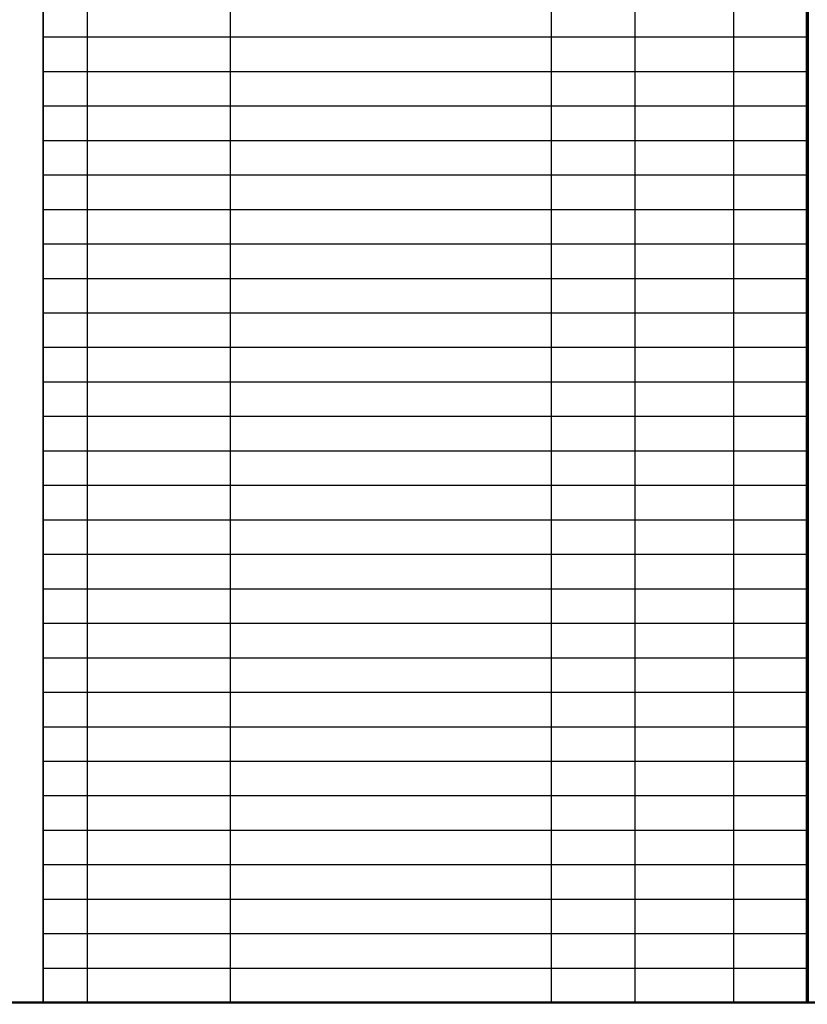
# Model space of a CAD drawing. Extents: x -30906 to 217113, y -118393 to 58073.
# Drawn here: x 145607 to 161582, y 8572 to 28557 of the extents above; entities that cross this region are included whole.
import ezdxf

# ---------------------------------------------------------------- set-up
doc = ezdxf.new("R2010")
doc.units = 0
doc.header["$LTSCALE"] = 1000
doc.header["$MEASUREMENT"] = 0
doc.layers.add('BORDER', color=7, linetype='Continuous', lineweight=0)
doc.layers.add('TK', color=7, linetype='Continuous')
doc.layers.add('标注层', color=7, linetype='Continuous')

# ---------------------------------------------------------------- blocks, each defined once
blk = doc.blocks.new('图签11')
at = {"layer": 'TK', "const_width": 70}
blk.add_lwpolyline([(102182, -33393), (102182, 6607)], dxfattribs=at)

msp = doc.modelspace()

# ---------------------------------------------------------------- linework, layer by layer
at = {"layer": 'BORDER', "const_width": 50}
msp.add_lwpolyline([(112682.44015, 8606.69669), (112682.44015, 48606.69669), (168582.44015, 48606.69669), (168582.44015, 8606.69669)], close=True, dxfattribs=at)
at = {"layer": 'TK'}
for p, q in [((146982.43573, 8606.69888), (146982.43573, 44306.69888)), ((149885.15789, 8606.69888), (149885.15789, 44306.69888)), ((156385.15789, 44306.69888), (156385.15789, 8606.69888)), ((158082.43573, 44306.69888), (158082.43573, 8606.69888)), ((160082.43573, 44306.69888), (160082.43573, 8606.69888)), ((146082.43573, 28206.69888), (161582.43573, 28206.69888)), ((146082.43573, 27506.69888), (161582.43573, 27506.69888)), ((146082.43573, 26806.69888), (161582.43573, 26806.69888)), ((146082.43573, 26106.69888), (161582.43573, 26106.69888)), ((146082.43573, 25406.69888), (161582.43573, 25406.69888)), ((146082.43573, 24706.69888), (161582.43573, 24706.69888)), ((146082.43573, 24006.69888), (161582.43573, 24006.69888)), ((146082.43573, 23306.69888), (161582.43573, 23306.69888)), ((146082.43573, 22606.69888), (161582.43573, 22606.69888)), ((146082.43573, 21906.69888), (161582.43573, 21906.69888)), ((146082.43573, 21206.69888), (161582.43573, 21206.69888)), ((146082.43573, 20506.69888), (161582.43573, 20506.69888)), ((146082.43573, 19806.69888), (161582.43573, 19806.69888)), ((146082.43573, 19106.69888), (161582.43573, 19106.69888)), ((146082.43573, 18406.69888), (161582.43573, 18406.69888)), ((146082.43573, 17706.69888), (161582.43573, 17706.69888)), ((146082.43573, 17006.69888), (161582.43573, 17006.69888)), ((146082.43573, 16306.69888), (161582.43573, 16306.69888)), ((146082.43573, 15606.69888), (161582.43573, 15606.69888)), ((146082.43573, 14906.69888), (161582.43573, 14906.69888)), ((146082.43573, 14206.69888), (161582.43573, 14206.69888)), ((146082.43573, 13506.69888), (161582.43573, 13506.69888)), ((146082.43573, 12806.69888), (161582.43573, 12806.69888)), ((146082.43573, 12106.69888), (161582.43573, 12106.69888)), ((146082.43573, 11406.69888), (161582.43573, 11406.69888)), ((146082.43573, 10706.69888), (161582.43573, 10706.69888)), ((146082.43573, 10006.69888), (161582.43573, 10006.69888)), ((146082.43573, 9306.69888), (161582.43573, 9306.69888))]:
    msp.add_line(p, q, dxfattribs=at)
at = {"layer": 'TK', "const_width": 30}
msp.add_lwpolyline([(112682.43573, 45906.69888), (161582.43573, 45906.69888), (161582.43573, 8606.69888), (112682.43573, 8606.69888)], close=True, dxfattribs=at)
msp.add_lwpolyline([(146082.43573, 8606.69888), (146082.43573, 44306.69888)], dxfattribs=at)

# ---------------------------------------------------------------- block references
at = {"layer": '标注层'}
msp.add_blockref('图签11', (59400, 42000), dxfattribs=at)

doc.saveas('drawing.dxf')
